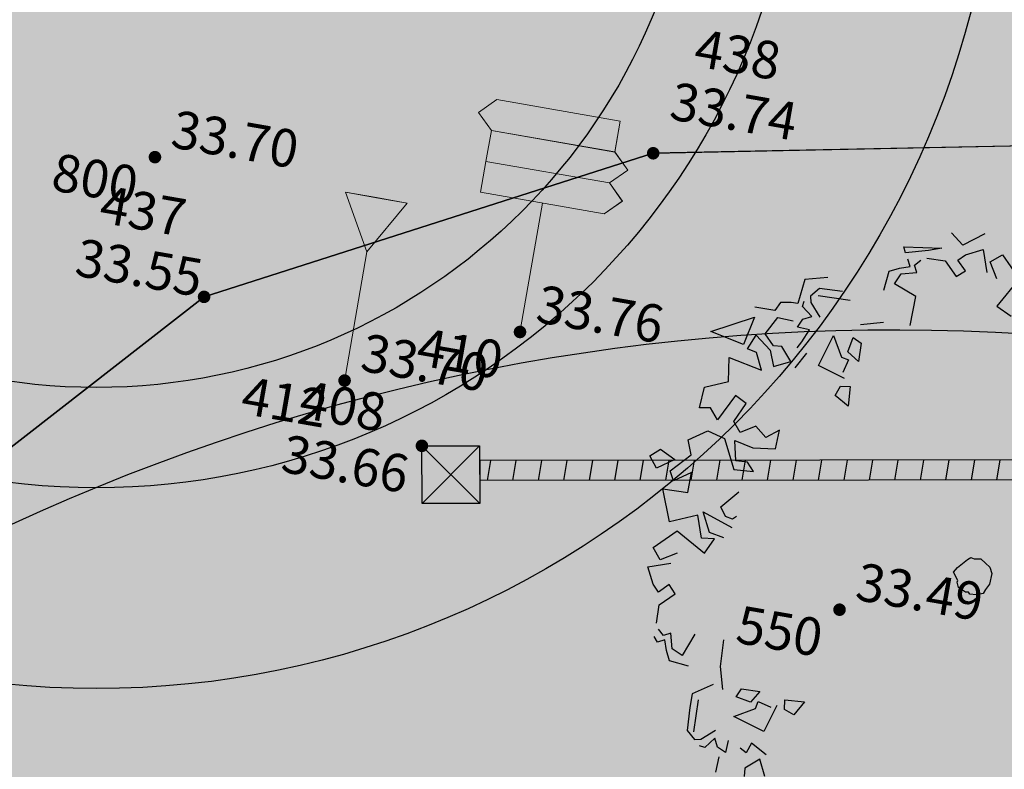
# Model space of a CAD drawing. Units: millimetres. Extents: x 2083 to 2840, y 1801 to 2368.
# Drawn here: x 2551 to 2561, y 2238 to 2245 of the extents above; entities that cross this region are included whole.
import ezdxf
from ezdxf.enums import TextEntityAlignment as Align

# ---------------------------------------------------------------- set-up
doc = ezdxf.new("R2010")
doc.units = ezdxf.units.MM
doc.header["$LTSCALE"] = 0.04
for name, color, linetype in [('3-BETG-GIR1-ACCOT', 3, 'Continuous'), ('3-BETG-GIR1-CHAUSSEE', 9, 'Continuous'), ('3-BETG-GIR1-ILOT', 31, 'Continuous'), ('3-BETG-GIR1-R16', 30, 'Continuous'), ('3-BETG-GIR1-RESINE', 30, 'Continuous'), ('A-TREE', 64, 'Continuous'), ('ADS-STRUCTURE', 4, 'Continuous'), ('amenag ext.', 4, 'Continuous'), ('F-Mur', 8, 'Continuous'), ('F-TopoAlt pt cote', 8, 'Continuous'), ('GIRATOIRE', 65, 'Continuous'), ('Limite borne-delimite', 7, 'Continuous'), ('MOBURB', 66, 'Continuous'), ('Mur', 5, 'Continuous'), ('Mur_H', 1, 'Continuous'), ('TopoAlt pt cote', 7, 'Continuous'), ('TOPOJIS pt cote', 7, 'Continuous'), ('TopoMat pt cote', 4, 'Continuous'), ('voiries', 7, 'Continuous'), ('végétation', 3, 'Continuous')]:
    doc.layers.add(name, color=color, linetype=linetype)
doc.layers.add('F-Signalisation verticale', color=8, linetype='Continuous', lineweight=0)
doc.layers.add('Signalisation verticale', color=7, linetype='Continuous', lineweight=0)
doc.styles.add('Times 1.5', font='times.ttf', dxfattribs={"width": 0.99, "height": 0.3})

# ---------------------------------------------------------------- blocks, each defined once
blk = doc.blocks.new('FE15')
blk.add_line((0, 0.021), (0, 0.521))
at = {"flags": 128}
for points in [[(-0.2502500076296273, 0.7715000152592547), (-0.3127499923703727, 0.8340000000000001), (-0.2502500076296273, 0.8964999847407453), (0.2497499923703727, 0.8964999847407453), (0.2497499923703727, 0.7715000152592547)], [(-0.2502500076296273, 0.6464999847407454), (-0.2502500076296273, 0.7715000152592547), (0.2497499923703727, 0.7715000152592547), (0.3122500076296274, 0.7090000000000001), (0.2497499923703727, 0.6464999847407454)]]:
    blk.add_lwpolyline(points, dxfattribs=at)
blk.add_lwpolyline([(-0.2502500076296273, 0.5215000152592547), (0.2497499923703727, 0.5215000152592547), (0.3122500076296274, 0.5840000000000001), (0.2497499923703727, 0.6464999847407454), (-0.2502500076296273, 0.6464999847407454)], close=True, dxfattribs=at)
blk.add_circle((-0.00025, 0), 0.02150000000000001)
blk = doc.blocks.new('FE07')
for p, q in [((0, 0.74), (-0.125, 0.74)), ((-0.125, 0.74), (0, 0.521)), ((0, 0.74), (0.125, 0.74)), ((0, 0.521), (0.125, 0.74)), ((0, 0.521), (-0.001, 0.521)), ((-0.001, 0.521), (-0.0009999999999999, 0.521)), ((0, 0.521), (0, 0.021))]:
    blk.add_line(p, q)
blk.add_circle((-0.00025, 0), 0.02150000000000001)
blk = doc.blocks.new('drvo60')
at = {"layer": 'MOBURB', "color": 0, "linetype": 'Continuous'}
for p, q in [((1.93866937499979, 0.9664917187474202), (1.796919374999561, 0.7593182812561281)), ((2.134939687499809, 0.9010682812513551), (1.93866937499979, 0.9664917187474202)), ((2.113131562499802, 0.8029335937462747), (2.134939687499809, 0.9010682812513551)), ((1.796919374999561, 0.7593182812561281), (1.698784687499938, 0.8356448437552899)), ((1.982285624999804, 0.8138367187493714), (2.113131562499802, 0.8029335937462747)), ((2.211266249999881, 0.7811254687549081), (2.047708125000099, 0.7593182812561281)), ((2.211266249999881, 0.6502795312553644), (2.211266249999881, 0.7811254687549081)), ((2.314650937500119, 0.823708593743504), (2.282393437500104, 0.651673593747546)), ((2.189459062499736, 0.5848560937447473), (2.211266249999881, 0.6502795312553644)), ((2.282393437500104, 0.651673593747546), (2.389916249999715, 0.5979126562451711)), ((2.080420312499882, 0.5412407812546007), (2.102227499999572, 0.6175673437537625)), ((2.102227499999572, 0.6175673437537625), (2.189459062499736, 0.5848560937447473)), ((2.211266249999881, 0.4976254687499022), (2.080420312499882, 0.5412407812546007)), ((2.265785624999808, 0.3776826562534552), (2.211266249999881, 0.4976254687499022)), ((2.389916249999715, 0.2430885937501444), (2.303898749999462, 0.50114203125122)), ((2.303898749999462, 0.50114203125122), (2.314650937500119, 0.4043723437498556)), ((2.314650937500119, 0.4043723437498556), (2.346907499999816, 0.2430885937501444)), ((2.243978437500118, 0.2795479687483748), (2.265785624999808, 0.3340673437487567)), ((1.840534687499712, 0.1268939062429126), (2.0259009374995, 0.225028593747993)), ((2.0259009374995, 0.225028593747993), (2.156746874999953, 0.105085781251546)), ((2.189459062499736, 0.2795479687483748), (2.243978437500118, 0.2795479687483748)), ((2.211266249999881, 0.1705092187476112), (2.189459062499736, 0.2795479687483748)), ((2.243978437500118, 0.246835781246773), (2.298497812499591, 0.246835781246773)), ((2.254881562499577, 0.1705092187476112), (2.243978437500118, 0.246835781246773)), ((2.346907499999816, 0.2430885937501444), (2.389916249999715, 0.2430885937501444)), ((-0.08926500000052329, 0.1439751562429592), (-0.1166203125003449, 0.106541718749213)), ((-0.02015156250035943, 0.1799620312522165), (-0.08926500000052329, 0.1439751562429592)), ((0.02735437499995896, 0.179968593743979), (-0.02015156250035943, 0.1799620312522165)), ((0.06190874999992957, 0.1583723437506706), (0.02735437499995896, 0.179968593743979)), ((0.1007821875000445, 0.1353360937500838), (0.06190874999992957, 0.1583723437506706)), ((2.156746874999953, 0.105085781251546), (2.211266249999881, 0.1705092187476112)), ((2.254881562499577, 0.09418171875586268), (2.254881562499577, 0.1705092187476112)), ((-0.1166203125003449, 0.106541718749213), (-0.1396556250001595, 0.08206546875589993)), ((-0.1396556250001595, 0.08206546875589993), (-0.1338965625000128, 0.03167484374716878)), ((0.1151793749995704, 0.08926453125604894), (0.1007821875000445, 0.1353360937500838)), ((0.1324565625000105, 0.06910828125546686), (0.1151793749995704, 0.08926453125604894)), ((2.134939687499809, 0.01785515625670087), (2.254881562499577, 0.09418171875586268)), ((-0.1338965625000128, 0.03167484374716878), (-0.1166203125003449, -0.01007765624672174)), ((0.09070406249975349, -0.04175296875473578), (0.1238174999998591, 0.04175296875473578)), ((0.1238174999998591, 0.04175296875473578), (0.1324565625000105, 0.06910828125546686)), ((-0.1166203125003449, -0.01007765624672174), (-0.1007831249999072, -0.01583671875414439)), ((-0.1007831249999072, -0.01583671875414439), (-0.09502406250021522, -0.03599390624731313)), ((-0.09502406250021522, -0.03599390624731313), (-0.048951562500406, -0.07630640624847729)), ((-0.01007906250015367, -0.07342734375561122), (0, -0.0662282812554622)), ((0, -0.0662282812554622), (0.06622781250007392, -0.07918640624848194)), ((0.06622781250007392, -0.07918640624848194), (0.09070406249975349, -0.04175296875473578)), ((1.949573437499566, -0.2111264062550617), (1.916862187499646, -0.04756828125391621)), ((-0.048951562500406, -0.07630640624847729), (-0.01007906250015367, -0.07342734375561122)), ((1.818727500000023, -0.243837656249525), (1.698784687499938, -0.2983570312499069)), ((1.873246874999495, -0.2874529687542235), (1.818727500000023, -0.243837656249525)), ((2.233074374999887, -0.4401070312451338), (2.134939687499809, -0.2329335937538417)), ((2.211266249999881, -0.2656457812554436), (2.276689687500038, -0.4182998437463539)), ((1.698784687499938, -0.2983570312499069), (1.786015312499785, -0.3528764062502887)), ((1.786015312499785, -0.3528764062502887), (1.873246874999495, -0.2874529687542235)), ((2.336155312499614, -0.3375314062432153), (2.368411874999765, -0.4988151562429266)), ((1.546130624999932, -0.4073957812506706), (1.415283749999617, -0.4619151562510524)), ((1.567938749999485, -0.4728192187467357), (1.546130624999932, -0.4073957812506706)), ((1.731495937499858, -0.363780468745972), (1.655169374999787, -0.4292039062565891)), ((1.764208124999641, -0.4073957812506706), (1.731495937499858, -0.363780468745972)), ((1.753304062499865, -0.5818579687474994), (1.927766249999877, -0.4182998437463539)), ((1.927766249999877, -0.4182998437463539), (1.764208124999641, -0.4073957812506706)), ((2.276689687500038, -0.4182998437463539), (2.243978437500118, -0.4946264062455157)), ((1.415283749999617, -0.4619151562510524), (1.513419375000012, -0.5273385937471176)), ((1.513419375000012, -0.5273385937471176), (1.567938749999485, -0.4728192187467357)), ((1.611554062499636, -0.4292039062565891), (1.753304062499865, -0.5818579687474994)), ((2.200362187500104, -0.5055304687557509), (2.080420312499882, -0.4728192187467357)), ((2.102227499999572, -0.5273385937471176), (2.189459062499736, -0.5709539062518161)), ((2.102227499999572, -0.5927620312431827), (2.102227499999572, -0.5273385937471176)), ((2.189459062499736, -0.5709539062518161), (2.222170312499657, -0.5491457812458975)), ((2.243978437500118, -0.4946264062455157), (2.200362187500104, -0.5055304687557509)), ((2.368411874999765, -0.4988151562429266), (2.217880312499801, -0.595584843744291)), ((1.949573437499566, -0.6472804687509779), (2.014996874999724, -0.5709539062518161)), ((2.014996874999724, -0.5709539062518161), (2.058612187499875, -0.6472804687509779)), ((2.058612187499875, -0.6472804687509779), (2.102227499999572, -0.5927620312431827)), ((2.217880312499801, -0.595584843744291), (2.239384687499751, -0.6385945312504191)), ((1.786015312499785, -0.7454160937486449), (1.862342812499719, -0.6363773437478812)), ((1.916862187499646, -0.6908967187482631), (1.949573437499566, -0.6472804687509779)), ((2.164455000000089, -0.7609082812559791), (2.109935624999707, -0.6627735937508987)), ((2.239384687499751, -0.6385945312504191), (2.2608890624997, -0.7138598437450128)), ((1.837338749999617, -0.7609082812559791), (1.957280624999839, -0.7936195312504424)), ((1.837338749999617, -0.8917542187555227), (1.837338749999617, -0.7609082812559791)), ((2.077223437499924, -0.8808510937524261), (2.164455000000089, -0.7609082812559791)), ((2.2608890624997, -0.7138598437450128), (2.217880312499801, -0.7676207812473876)), ((2.217880312499801, -0.7676207812473876), (2.282393437500104, -0.8966479687514948)), ((1.957280624999839, -0.7936195312504424), (1.979088749999846, -0.8481389062508242)), ((1.957280624999839, -0.8808510937524261), (1.837338749999617, -0.8917542187555227)), ((2.0881274999997, -0.9462735937559046), (1.957280624999839, -0.8808510937524261)), ((1.979088749999846, -0.8481389062508242), (2.077223437499924, -0.8808510937524261)), ((1.270337812499747, -1.044409218753572), (1.390279687499969, -0.9789857812429545)), ((1.390279687499969, -0.9789857812429545), (1.368472499999825, -1.088024531243718)), ((1.837338749999617, -0.9789857812429545), (1.96818468750007, -0.9789857812429545)), ((1.989992812499622, -1.175255156253115), (1.837338749999617, -0.9789857812429545)), ((1.96818468750007, -0.9789857812429545), (2.011799999999766, -1.033505156243336)), ((2.011799999999766, -1.033505156243336), (2.0881274999997, -0.9462735937559046)), ((2.214969374999782, -0.920079843752319), (2.050451249999696, -1.051694531255635)), ((2.204001562499798, -1.249117031256901), (2.214969374999782, -0.920079843752319)), ((1.324857187500129, -1.197063281244482), (1.270337812499747, -1.044409218753572)), ((2.050451249999696, -1.051694531255635), (2.204001562499798, -1.249117031256901)), ((1.368472499999825, -1.088024531243718), (1.466607187499903, -1.131639843748417)), ((1.466607187499903, -1.131639843748417), (1.455703124999673, -1.251582656244864)), ((1.542933749999975, -1.273389843743644), (1.641069374999461, -1.153447031247197)), ((1.641069374999461, -1.153447031247197), (1.717395937499532, -1.207966406247579)), ((1.826434687499841, -1.229774531253497), (1.989992812499622, -1.175255156253115)), ((1.161299062499893, -1.24067859374918), (1.237625624999964, -1.26248578124796)), ((1.21581843749982, -1.371524531248724), (1.161299062499893, -1.24067859374918)), ((1.237625624999964, -1.26248578124796), (1.270337812499747, -1.338813281254261)), ((1.412087812499522, -1.306101093752659), (1.324857187500129, -1.197063281244482)), ((1.455703124999673, -1.251582656244864), (1.542933749999975, -1.273389843743644)), ((1.717395937499532, -1.207966406247579), (1.586549999999988, -1.382428593744407)), ((1.837338749999617, -1.404236718750326), (1.826434687499841, -1.229774531253497)), ((1.270337812499747, -1.338813281254261), (1.412087812499522, -1.306101093752659)), ((-0.5178965625000274, -1.360620468753041), (-0.5833200000001852, -1.458756093750708)), ((-0.4633771875001003, -1.491467343745171), (-0.5178965625000274, -1.360620468753041)), ((0.9868368749998808, -1.53508265624987), (1.052260312500039, -1.382428593744407)), ((1.444799062499897, -1.371524531248724), (1.21581843749982, -1.371524531248724)), ((1.532030624999607, -1.469659218753804), (1.444799062499897, -1.371524531248724)), ((1.586549999999988, -1.382428593744407), (1.684684687499612, -1.404236718750326)), ((1.684684687499612, -1.404236718750326), (1.706491874999756, -1.480563281249488)), ((1.706491874999756, -1.480563281249488), (1.837338749999617, -1.404236718750326)), ((-0.5833200000001852, -1.458756093750708), (-0.5288006250002582, -1.51327546875109)), ((0.8887021874998027, -1.447852031255024), (0.8777981249995719, -1.480563281249488)), ((1.510222500000054, -1.622313281244715), (1.532030624999607, -1.469659218753804)), ((-0.5288006250002582, -1.51327546875109), (-0.4633771875001003, -1.491467343745171)), ((0.9868368749998808, -1.665929531256552), (0.8232787500000995, -1.502371406255406)), ((0.8777981249995719, -1.480563281249488), (0.9105103124998095, -1.524178593754186)), ((0.9105103124998095, -1.524178593754186), (0.9868368749998808, -1.53508265624987)), ((-0.4851853125001071, -1.556890781255788), (-0.6378393750001123, -1.698640781251015)), ((-0.419761875000404, -1.676832656245097), (-0.4851853125001071, -1.600506093745935)), ((0.7687593749997177, -1.578697968754568), (0.8341828124998756, -1.665929531256552)), ((-0.4633771875001003, -1.709544843746698), (-0.419761875000404, -1.676832656245097)), ((-0.3543384375002461, -1.644121406250633), (-0.4088578125001732, -1.731352031245478)), ((-0.299819062500319, -1.76406421874708), (-0.3543384375002461, -1.644121406250633)), ((0.7033368749998772, -1.742256093755714), (0.7796634374999485, -1.644121406250633)), ((0.7796634374999485, -1.644121406250633), (0.8123746874998687, -1.731352031245478)), ((0.8341828124998756, -1.665929531256552), (0.9868368749998808, -1.665929531256552)), ((1.150394999999662, -1.731352031245478), (1.281240937500115, -1.665929531256552)), ((1.281240937500115, -1.665929531256552), (1.259433749999516, -1.807679531251779)), ((1.335760312499588, -1.807679531251779), (1.401183749999745, -1.63321734375495)), ((1.401183749999745, -1.63321734375495), (1.510222500000054, -1.622313281244715)), ((-0.8013975000003484, -1.731352031245478), (-0.6923587500004942, -1.807679531251779)), ((-0.6378393750001123, -1.698640781251015), (-0.4742812499998763, -1.873102968747844)), ((-0.4742812499998763, -1.873102968747844), (-0.4633771875001003, -1.709544843746698)), ((-0.4088578125001732, -1.731352031245478), (-0.34343437500047, -1.818583593747462)), ((0.9105103124998095, -1.884006093750941), (0.7033368749998772, -1.742256093755714)), ((0.8123746874998687, -1.731352031245478), (0.9759328125001048, -1.709544843746698)), ((0.9759328125001048, -1.709544843746698), (0.9868368749998808, -1.916718281252543)), ((1.226722499999596, -1.894910156246624), (1.150394999999662, -1.731352031245478)), ((1.403345624999929, -1.753639218746684), (1.38140999999996, -1.896221718750894)), ((1.502056874999653, -1.83041484374553), (1.403345624999929, -1.753639218746684)), ((-0.9477356249999502, -1.78267546875577), (-0.8168896875004066, -1.78267546875577)), ((-0.8168896875004066, -1.78267546875577), (-0.8496009375003268, -1.902617343745078)), ((-0.6923587500004942, -1.807679531251779), (-0.7468781249999665, -1.862198906252161)), ((-0.34343437500047, -1.818583593747462), (-0.299819062500319, -1.76406421874708)), ((-0.1035496875001627, -1.862198906252161), (0.07091249999984939, -1.78587140624586)), ((1.259433749999516, -1.807679531251779), (1.335760312499588, -1.807679531251779)), ((-0.7468781249999665, -1.862198906252161), (-0.7032618749999529, -1.894910156246624)), ((-0.2671078125003987, -1.894910156246624), (-0.1035496875001627, -1.862198906252161)), ((0.8450868749996516, -2.080276406253688), (0.9105103124998095, -1.884006093750941)), ((0.9868368749998808, -1.916718281252543), (1.226722499999596, -1.894910156246624)), ((1.480120312499821, -1.918157343752682), (1.502056874999653, -1.83041484374553)), ((-0.8496009375003268, -1.902617343745078), (-0.9041203125002539, -1.924425468750997)), ((-0.6269353124998815, -1.960333593757241), (-0.7032618749999529, -2.003948906247388)), ((-0.2125884375000169, -1.949429531247006), (-0.2343956250001611, -2.112987656248151)), ((0.7578553124994869, -1.927622343748226), (0.7469521875000282, -2.058468281247769)), ((1.38140999999996, -1.896221718750894), (1.480120312499821, -1.918157343752682)), ((-0.7032618749999529, -2.003948906247388), (-0.6487434375003431, -2.047564218752086)), ((-0.5615118750001784, -2.145698906257167), (-0.5288006250002582, -2.025757031253306)), ((0.1690471874999275, -1.971237656252924), (0.04910437499984255, -2.102083593752468)), ((0.4416440625000178, -2.15660296875285), (0.4852593749997141, -2.025757031253306)), ((0.4852593749997141, -2.025757031253306), (0.5615859374997854, -2.047564218752086)), ((0.7251440624995666, -2.15660296875285), (0.7033368749998772, -1.993044843751704)), ((-0.8168896875004066, -2.109791718743509), (-0.7187549999998737, -2.055272343743127)), ((-0.6487434375003431, -2.047564218752086), (-0.5833200000001852, -2.047564218752086)), ((-0.5833200000001852, -2.047564218752086), (-0.6269353124998815, -2.13479578125407)), ((-0.4960884375004753, -2.178411093744216), (-0.2889150000000882, -2.080276406253688)), ((-0.03812625000045955, -2.080276406253688), (0.03820031249961175, -2.200218281242996)), ((0.04910437499984255, -2.102083593752468), (0.1145278124995457, -2.15660296875285)), ((0.5615859374997854, -2.047564218752086), (0.5288746874998651, -2.13479578125407)), ((0.7469521875000282, -2.058468281247769), (0.8450868749996516, -2.080276406253688)), ((-0.6269353124998815, -2.13479578125407), (-0.6051271875003295, -2.167507031248533)), ((-0.5506078124999476, -2.189315156254452), (-0.5615118750001784, -2.145698906257167)), ((-0.3216271874998711, -2.15660296875285), (-0.4742812499998763, -2.222026406248915)), ((-0.2343956250001611, -2.112987656248151), (-0.3216271874998711, -2.15660296875285)), ((0.1145278124995457, -2.15660296875285), (0.2235665624998546, -2.13479578125407)), ((0.2235665624998546, -2.13479578125407), (0.2235665624998546, -2.189315156254452)), ((0.3217012499999328, -2.211122343753232), (0.4416440625000178, -2.15660296875285)), ((0.5288746874998651, -2.13479578125407), (0.594298125000023, -2.15660296875285)), ((0.594298125000023, -2.15660296875285), (0.7251440624995666, -2.15660296875285)), ((-0.4742812499998763, -2.222026406248915), (-0.5506078124999476, -2.189315156254452)), ((0.03820031249961175, -2.200218281242996), (0.1145278124995457, -2.200218281242996)), ((0.1145278124995457, -2.200218281242996), (0.190854374999617, -2.189315156254452)), ((0.190854374999617, -2.189315156254452), (0.190854374999617, -2.243834531254834)), ((0.190854374999617, -2.243834531254834), (0.2344706249996307, -2.254737656243378)), ((0.2235665624998546, -2.189315156254452), (0.2780859374997817, -2.211122343753232))]:
    blk.add_line(p, q, dxfattribs=at)
blk = doc.blocks.new('02930TREP10')
at = {"layer": 'A-TREE', "xscale": 0.4426403877722352, "yscale": 0.4426403877722352, "zscale": 0.4426403877722352}
blk.add_blockref('drvo60', (-0.009989637569508153, 0.01255765610507877), dxfattribs=at)
blk = doc.blocks.new('arbre 4')
at = {"xscale": 2.104316456283108, "yscale": 2.104316456283108, "zscale": 2.104316456283108, "rotation": 344.381449411977}
blk.add_blockref('02930TREP10', (0.0297391808356906, 0.02830171055882147), dxfattribs=at)
blk = doc.blocks.new('TCPOINT pt cote')
at = {"color": 0, "const_width": 0.0625}
blk.add_lwpolyline([(0, 0.03125, 1), (0, -0.03125, 1)], format="xyb", close=True, dxfattribs=at)
at = {"color": 0}
blk.add_point((0, 0), dxfattribs=at)
at = {"layer": 'TopoAlt pt cote', "style": 'Times 1.5', "width": 0.99}
blk.add_attdef('ALT', (0.125, 0.125), '', height=0.375, dxfattribs=at)
at = {"layer": 'TopoMat pt cote'}
blk.add_attdef('MAT', text='', height=0.375, dxfattribs=at).set_placement((-0.125, -0.125), align=Align.TOP_RIGHT)
blk = doc.blocks.new('HA03')
at = {"flags": 128}
blk.add_lwpolyline([(0, 0.2), (0.2, 0.2), (0.2, 0), (0, 0)], close=True, dxfattribs=at)
for points in [[(0, 0.2), (0.2, 0)], [(0, 0), (0.2, 0.2)]]:
    blk.add_lwpolyline(points, dxfattribs=at)
blk = doc.blocks.new('A$C00A15A9E')
at = {"layer": '3-BETG-GIR1-ACCOT'}
h = blk.add_hatch(color=256, dxfattribs=at)
h.dxf.hatch_style = 1
edge = h.paths.add_edge_path()
edge.add_arc((-46.14469967689365, 17.81923087593168), 5.999999999999999, 0, 360)
at = {"layer": '3-BETG-GIR1-CHAUSSEE', "true_color": 0xbfbfbf}
h = blk.add_hatch(color=9, dxfattribs=at)
h.dxf.hatch_style = 1
edge = h.paths.add_edge_path()
edge.add_line((-93.4027549950406, 12.76933837588876), (-71.49463223619387, 18.07023516483605))
edge.add_arc((-76.13706780960118, 37.25699780500086), 19.74041713498633, 283.6018878016042, 327.1860780997745)
edge.add_arc((-46.54680712240444, 18.17719841760447), 15.46785280546307, 129.461142519753, 147.1860781112048, ccw=False)
edge.add_arc((-65.76348126405357, 41.52112614812135), 14.7682105453424, 309.4611425083802, 346.5809550518052)
edge.add_arc((-32.22816070498494, 33.52010523873778), 19.70836208872151, 127.4071811862938, 166.580955056929, ccw=False)
edge.add_line((-44.20050591090694, 49.17521579377353), (-28.6158153610304, 61.22225606162101))
edge.add_line((-28.6158153610304, 61.22225606162101), (-23.98995861690491, 58.47838112618774))
edge.add_line((-23.98995861690491, 58.47838112618774), (-36.00678529683501, 49.18931667879224))
edge.add_arc((-28.66776573749856, 39.69517154257154), 11.99999999833109, 127.7041945763139, 231.3782509305249)
edge.add_arc((-26.79523709601632, 42.03902233824762), 15.0000000092582, 231.3782509276065, 269.7029115014369)
edge.add_line((-26.87301433458924, 27.03922397363931), (-20.95950522180647, 27.00856113620102))
edge.add_line((-20.95950522180647, 27.00856113620102), (-13.44730038568377, 27.44145353231579))
edge.add_line((-13.44730038568377, 27.44145353231579), (-4.778951800428331, 29.15552316233516))
edge.add_line((-4.778951800428331, 29.15552316233516), (-2.989761122968048, 21.97415772359818))
edge.add_line((-2.989761122968048, 21.97415772359818), (-20.79476711712778, 17.56822658702731))
edge.add_arc((-15.99057859756659, -1.846195188207297), 20.00000000495468, 103.8989011748205, 146.8890647303854)
edge.add_arc((-46.14469971606967, 17.81923090414919), 16.00000004814655, 309.7581559289597, 326.8890647307573, ccw=False)
edge.add_arc((-26.31869808094727, -6.01204399567901), 15.00000001938664, 129.7581559279743, 168.0828164839996)
edge.add_line((-40.99540457921103, -2.914579396136105), (-41.57653324212879, -5.66813946608454))
edge.add_arc((-57.23210138460045, -2.364089747879721), 16.00042369451331, 302.446286689043, 348.0828165167706, ccw=False)
edge.add_line((-48.64773463364691, -15.8667637752369), (-62.9357791217044, -27.01373321190476))
edge.add_line((-62.9357791217044, -27.01373321190476), (-68.66600728966296, -24.02390023879707))
edge.add_line((-68.66600728966296, -24.02390023879707), (-55.87891727732494, -13.22460725158453))
edge.add_arc((-63.62163361243825, -4.056709795554426), 12.00000000042973, 310.182649378302, 411.378250876688)
edge.add_arc((-65.49416225765681, -6.400560593570065), 15.00000001551684, 51.37825087896464, 89.70291149843952)
edge.add_line((-65.41638501826674, 8.599237777292728), (-71.32989408262074, 8.629900613799691))
edge.add_arc((-71.64100301636478, -51.36929337853133), 60.00000057081689, 89.70291152370176, 100.3225667600011)
edge.add_line((-82.39238622225821, 7.659579452127218), (-92.12719923257828, 5.873286720365286))
edge.add_line((-92.12719923257828, 5.873286720365286), (-93.4027549950406, 12.76933837588876))
edge = h.paths.add_edge_path(flags=16)
edge.add_arc((-46.14469967689365, 17.81923087593168), 8.999999999999998, 0, 360)
edge = h.paths.add_edge_path(flags=16)
edge.add_line((-70.35801047179848, 13.71576837729663), (-70.00366825703532, 13.80345199909061))
edge.add_arc((-75.88879919015211, 37.58611867027588), 24.50000000189051, 283.8989011691787, 300.3357737527265)
edge.add_arc((-63.36314742175299, 16.18172547969521), 0.2999999997259458, 5.132957432754722, 120.33577381519049, ccw=False)
edge.add_arc((-47.12851420935358, 17.64004116068434), 16.00000000538327, 185.1329573778344, 195.5505786054532)
edge.add_arc((-62.8318391787713, 13.27019161154902), 0.3000000000528079, -96.49432255338911, 15.550578490094608, ccw=False)
edge.add_arc((-65.07131339303193, -6.402753136337445), 19.49999999514243, 83.50567754721072, 89.70291151761087)
edge.add_line((-64.97020298847929, 13.0969847207889), (-70.28750318847597, 13.12455608416349))
edge.add_arc((-70.28594764395362, 13.42455205101841), 0.2999999997466327, 103.89890120042821, 269.70291154858, ccw=False)
edge = h.paths.add_edge_path(flags=16)
edge.add_line((-21.9313888810575, 21.92269337363541), (-22.28573109675199, 21.83500975184143))
edge.add_arc((-16.40060016316954, -1.94765691611973), 24.49999999887265, 103.8989011720469, 120.3357737555947)
edge.add_arc((-28.92625193110299, 19.45673627123682), 0.2999999997259476, 185.1329574327548, 300.33577381519115, ccw=False)
edge.add_arc((-45.1608851435024, 17.9984205902477), 16.00000000538327, 5.132957377834416, 15.55057860545321)
edge.add_arc((-29.45756017408467, 22.36827013938302), 0.3000000000528113, 83.50567744661163, 195.5505784900945, ccw=False)
edge.add_arc((-27.21808595959122, 42.0412148915705), 19.49999999944218, 263.5056775479603, 269.7029115183605)
edge.add_line((-27.31919636391103, 22.54147703014314), (-22.00189616531134, 22.51390566676855))
edge.add_arc((-22.00345170936802, 22.21390969985564), 0.299999999802203, -76.10109871058211, 89.70291163757241, ccw=False)
at = {"layer": '3-BETG-GIR1-ILOT'}
h = blk.add_hatch(color=256, dxfattribs=at)
h.dxf.hatch_style = 1
edge = h.paths.add_edge_path()
edge.add_arc((-46.14469967689365, 17.81923087593168), 6.999999999999999, 0, 360)
edge = h.paths.add_edge_path(flags=17)
edge.add_arc((-46.14469967689365, 17.81923087593168), 5.999999999999999, 0, 360)
at = {"layer": '3-BETG-GIR1-RESINE'}
h = blk.add_hatch(color=256, dxfattribs=at)
h.dxf.hatch_style = 1
edge = h.paths.add_edge_path()
edge.add_arc((-46.14469967689365, 17.81923087593168), 8.999999999999998, 0, 360)
edge = h.paths.add_edge_path(flags=17)
edge.add_arc((-46.14469967689365, 17.81923087593168), 6.999999999999999, 0, 360)
at = {"layer": '3-BETG-GIR1-R16'}
for radius in [16, 8.999999999999998, 6.999999999999999, 5.999999999999999]:
    blk.add_circle((-46.14469967689365, 17.81923087593168), radius, dxfattribs=at)
at = {"layer": 'F-Mur'}
blk.add_line((-41.22934220265597, 11.84618007857352), (-41.19466928066686, 11.64920837245882), dxfattribs=at)
at = {"layer": 'F-Mur', "xscale": 2.875504306388952, "yscale": 2.875504306388952, "zscale": 2.875504306388952, "rotation": 189.9834944116618}
blk.add_blockref('HA03', (-41.25473093474284, 11.99040968995541), dxfattribs=at)
at = {"layer": 'F-Signalisation verticale'}
for name, p, xscale, yscale in [('FE15', (-41.05183910345659, 13.17551932577044), 2.499999999911262, 2.499999999911262), ('FE07', (-42.69185996148735, 12.39877374004573), 2.499999999965995, 2.499999999965995)]:
    blk.add_blockref(name, p, dxfattribs=dict(at, xscale=xscale, yscale=yscale))
at = {"layer": 'TOPOJIS pt cote'}
ref = blk.add_blockref('TCPOINT pt cote', (-40.04982098005712, 15.15683385543525), dxfattribs=at)
ref.add_attrib('MAT', '438', dxfattribs={"layer": 'TopoMat pt cote', "height": 0.375, "rotation": 359.9999999999819}).set_placement((-38.96140387840569, 16.45735237561166), align=Align.TOP_RIGHT)
ref.add_attrib('ALT', '33.74', (-39.96140387840569, 15.51985237654299), dxfattribs={"layer": 'F-TopoAlt pt cote', "height": 0.375, "rotation": 359.9999999999819, "style": 'Times 1.5', "width": 0.99})
ref = blk.add_blockref('TCPOINT pt cote', (-44.93451462406665, 14.26870773732662), dxfattribs=at)
ref.add_attrib('MAT', '800', dxfattribs={"layer": 'TopoMat pt cote', "height": 0.375, "rotation": 359.9999999999819}).set_placement((-45.05951462406665, 14.14370773825794), align=Align.TOP_RIGHT)
ref.add_attrib('ALT', '33.70', (-44.80951462406665, 14.39370773732662), dxfattribs={"layer": 'F-TopoAlt pt cote', "height": 0.375, "rotation": 359.9999999999819, "style": 'Times 1.5', "width": 0.99})
ref = blk.add_blockref('TCPOINT pt cote', (-44.21397281391546, 12.98106628935784), dxfattribs=at)
ref.add_attrib('MAT', '437', dxfattribs={"layer": 'TopoMat pt cote', "height": 0.375, "rotation": 359.9999999999819}).set_placement((-44.53252841671929, 13.9082420039922), align=Align.TOP_RIGHT)
ref.add_attrib('ALT', '33.55', (-45.53252841671929, 12.9707420039922), dxfattribs={"layer": 'F-TopoAlt pt cote', "height": 0.375, "rotation": 359.9999999999819, "style": 'Times 1.5', "width": 0.99})
ref = blk.add_blockref('TCPOINT pt cote', (-41.05249839602038, 13.17552065476775), dxfattribs=at)
ref.add_attrib('MAT', '410', dxfattribs={"layer": 'TopoMat pt cote', "height": 0.375, "rotation": 359.9999999999819}).set_placement((-41.17749839555472, 13.05052065476775), align=Align.TOP_RIGHT)
ref.add_attrib('ALT', '33.76', (-40.92749839555472, 13.30052065476775), dxfattribs={"layer": 'F-TopoAlt pt cote', "height": 0.375, "rotation": 359.9999999999819, "style": 'Times 1.5', "width": 0.99})
ref = blk.add_blockref('TCPOINT pt cote', (-42.6915719145909, 12.39911740738899), dxfattribs=at)
ref.add_attrib('MAT', '412', dxfattribs={"layer": 'TopoMat pt cote', "height": 0.375, "rotation": 359.9999999999819}).set_placement((-42.81657191412523, 12.27411740832031), align=Align.TOP_RIGHT)
ref.add_attrib('ALT', '33.70', (-42.56657191365957, 12.52411740832031), dxfattribs={"layer": 'F-TopoAlt pt cote', "height": 0.375, "rotation": 359.9999999999819, "style": 'Times 1.5', "width": 0.99})
ref = blk.add_blockref('TCPOINT pt cote', (-41.82112346682698, 11.89070763252676), dxfattribs=at)
ref.add_attrib('MAT', '408', dxfattribs={"layer": 'TopoMat pt cote', "height": 0.375, "rotation": 359.9999999999819}).set_placement((-42.23747707996517, 12.33396461326629), align=Align.TOP_RIGHT)
ref.add_attrib('ALT', '33.66', (-43.17497707996517, 11.39646461326629), dxfattribs={"layer": 'F-TopoAlt pt cote', "height": 0.375, "rotation": 359.9999999999819, "style": 'Times 1.5', "width": 0.99})
ref = blk.add_blockref('TCPOINT pt cote', (-37.44201117055491, 10.99480334110558), dxfattribs=at)
ref.add_attrib('MAT', '550', dxfattribs={"layer": 'TopoMat pt cote', "height": 0.375, "rotation": 359.9999999999819}).set_placement((-37.56701117055491, 10.86980334110558), align=Align.TOP_RIGHT)
ref.add_attrib('ALT', '33.49', (-37.31701117102057, 11.11980334017426), dxfattribs={"layer": 'F-TopoAlt pt cote', "height": 0.375, "rotation": 359.9999999999819, "style": 'Times 1.5', "width": 0.99})

msp = doc.modelspace()

# ---------------------------------------------------------------- hatches: boundary and pattern name
at = {"layer": 'ADS-STRUCTURE'}
h = msp.add_hatch(color=253, dxfattribs=at)
edge = h.paths.add_edge_path()
edge.add_line((2623.71045864969, 2244.735954398483), (2586.082918278372, 2244.357367579265))
edge.add_arc((2581.45818166397, 2411.944639456104), 167.6510718244112, 262.2432075753376, 271.58073255493434, ccw=False)
edge.add_arc((2581.121693537866, 2386.364766723442), 142.2940309672905, 260.9871915367621, 272.0003028919128)
edge.add_line((2586.088435375953, 2244.157443689661), (2623.704421693666, 2244.536045531341))
edge.add_arc((2625.923502725783, 2293.493451818603), 49.00767236875419, 267.4047438121933, 282.9241573741963)
edge.add_arc((2625.607582951759, 2307.557675898907), 62.85036016519258, 268.2702767612228, 280.3363647964229, ccw=False)
at = {"layer": 'Mur_H'}
h = msp.add_hatch(dxfattribs=at)
h.set_pattern_fill('_U', color=253, scale=0.25, angle=80.14120538486345, style=0, pattern_type=0)
h.set_pattern_definition([(80.14120538486343, (1806255.390201036, -5058651.206061793), (-0.2463081793951938, 0.04280514879106281), [])])
h.paths.add_polyline_path([(2582.861969406813, 2240.997468169971), (2555.759229320158, 2240.972889231726), (2555.75966460456, 2240.772889543903), (2582.862150782936, 2240.797468251896)])

# ---------------------------------------------------------------- linework, layer by layer
at = {"layer": 'ADS-STRUCTURE'}
msp.add_lwpolyline([(2623.71045864969, 2244.735954398483), (2586.082918278372, 2244.357367579265, -0.04076519745137494), (2558.830585303019, 2245.827591063111, 0.04809078571547767), (2586.088435375953, 2244.157443689661), (2623.704421693666, 2244.536045531341, 0.0678199102770547), (2636.884611682731, 2245.727291815552, -0.05269693912552982)], format="xyb", close=True, dxfattribs=at)
msp.add_lwpolyline([(2544.699026694465, 2235.722995146818, -0.2478156739853031), (2563.133730965129, 2242.019815101832, 0.7650367847743017)], format="xyb", dxfattribs=at)
at = {"layer": 'Limite borne-delimite', "ltscale": 0.5}
msp.add_lwpolyline([(2679.533037763418, 2216.840817724186, 0.002652743404130534), (2679.403069029212, 2227.961999951037, 0.003152365244828487), (2678.800018227115, 2237.814676223761, 0.1073278932508696), (2676.765801051293, 2241.769642024329, 0.148173652212642), (2671.728421806771, 2244.942447619595), (2669.144606379386, 2244.954398486929), (2658.911688784855, 2245.025325089165), (2647.992626599991, 2244.889656445975), (2637.728889307201, 2244.841058380276), (2627.382497655474, 2244.506823732039), (2616.176830319012, 2244.448236130427), (2594.809805832197, 2244.372640437057), (2584.111691275893, 2244.331349466151), (2574.306128622382, 2244.300873909939), (2564.770443882718, 2244.178860002359), (2557.488184329847, 2244.032695323327), (2553.01298948436, 2242.602046486761), (2547.513886601097, 2238.319187572855), (2544.671822858274, 2235.635101940516), (2537.930119278536, 2228.294736768726), (2531.560537555787, 2221.038984382895)], format="xyb", dxfattribs=at)
at = {"layer": 'Mur', "color": 253}
msp.add_line((2555.759229320158, 2240.972889231726), (2555.75966460456, 2240.772889543903), dxfattribs=at)
at = {"layer": 'Mur', "color": 253, "flags": 128}
for points in [[(2582.861969406813, 2240.997468169971), (2555.759229320158, 2240.972889231726)], [(2582.862150782936, 2240.797468251896), (2555.75966460456, 2240.772889543903)]]:
    msp.add_lwpolyline(points, dxfattribs=at)
at = {"layer": 'voiries', "color": 253, "flags": 128}
msp.add_lwpolyline([(2531.560537556143, 2221.0389843833), (2537.930119278648, 2228.294736768854), (2544.671822858081, 2235.635101940385), (2547.513886600904, 2238.319187572724), (2553.012989484011, 2242.602046487659), (2557.488184330035, 2244.032695323464), (2564.739655359946, 2244.184210646857), (2574.30612862292, 2244.300873909945), (2584.117041919489, 2244.362137988579), (2594.815156475603, 2244.403428959351), (2606.179786465019, 2244.418601408683), (2616.176830316996, 2244.448236130421), (2627.382497655662, 2244.506823732178), (2637.728889307016, 2244.841058380275), (2647.992626599989, 2244.88965644598), (2658.911688785136, 2245.025325089169), (2669.144606376829, 2244.954398486947), (2671.728421806752, 2244.9424476196, -0.2688180325656079), (2678.800018227116, 2237.814676223756), (2679.4030690294, 2227.961999951176), (2679.533037763606, 2216.840817724326)], format="xyb", dxfattribs=at)

# ---------------------------------------------------------------- block references
at = {"layer": 'Signalisation verticale', "color": 253, "xscale": 2.499999999690348, "yscale": 2.499999999690348, "rotation": 350.1412053924006}
for name, p in [('FE15', (2556.161721437958, 2242.252205564095)), ('FE07', (2554.412924389886, 2241.767735748055))]:
    msp.add_blockref(name, p, dxfattribs=at)
at = {"layer": 'végétation', "xscale": -1.500000000000037, "yscale": 1.5, "zscale": 1.5, "rotation": 270.9509576856399}
msp.add_blockref('arbre 4', (2560.523371640117, 2239.775531706542), dxfattribs=at)

# ---------------------------------------------------------------- next in the draw order: block references
at = {"layer": 'GIRATOIRE', "rotation": 350.14095142813}
msp.add_blockref('A$C00A15A9E', (2594.351415906759, 2222.242406381845), dxfattribs=at)

# ---------------------------------------------------------------- next in the draw order: linework, layer by layer
at = {"layer": 'amenag ext.'}
for radius in [9, 7, 6.000000000000173]:
    msp.add_circle((2551.939280193688, 2247.699606572293), radius, dxfattribs=at)

doc.saveas('drawing.dxf')
